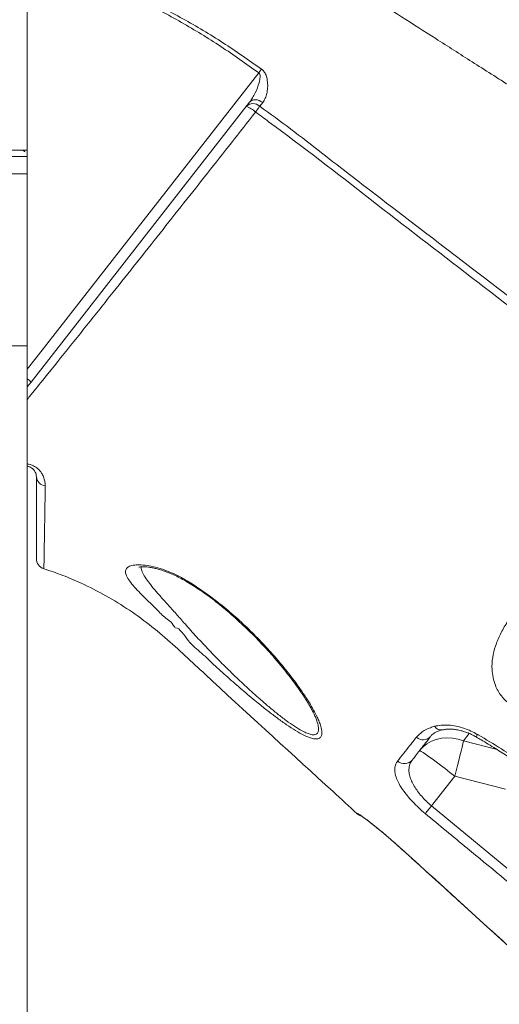
# Model space of a CAD drawing. Units: millimetres. Extents: x -5955 to 12831, y -7305 to 2921.
# Drawn here: x 6920 to 7141, y 517 to 970 of the extents above; entities that cross this region are included whole.
import ezdxf

# ---------------------------------------------------------------- set-up
doc = ezdxf.new("R2010")
doc.units = ezdxf.units.MM

msp = doc.modelspace()

# ---------------------------------------------------------------- linework, layer by layer
at = {"color": 7, "linetype": 'Continuous', "lineweight": 15}
for p, q in [((6923.69, 2275.44), (6923.69, 910.47)), ((7031.99, 932.38), (7030.61, 930.66)), ((6923.71, 907.47), (6166.71, 907.47)), ((6168.71, 910.47), (6920.36, 910.47)), ((6920.36, 910.47), (6923.71, 910.47)), ((6923.71, 820.47), (6923.71, 910.47)), ((6923.71, 899.47), (6923.71, 907.47)), ((6166.71, 899.47), (6923.71, 899.47)), ((6923.71, 820.47), (6923.71, 900.47)), ((6166.71, 820.47), (6923.71, 820.47)), ((6923.69, 820.47), (6923.69, -347.72)), ((6925.45, 803.72), (6923.69, 801.47)), ((6923.7, 765.06), (6923.7, -347.72)), ((7056.73, 648.28), (7056.68, 648.4)), ((7109.63, 608.68), (7120.34, 622.4)), ((7120.34, 622.4), (7143.63, 616.49)), ((7109.63, 608.68), (7167.44, 560.86)), ((7075.43, 605.09), (7075.53, 605.23)), ((7093.32, 591.16), (7102.29, 583.08))]:
    msp.add_line(p, q, dxfattribs=at)
at = {"color": 8, "linetype": 'Continuous', "lineweight": 15}
for p, q in [((7056.89, 647.86), (7056.73, 648.28)), ((7124.36, 638.65), (7126.99, 642.01)), ((7139.77, 634.62), (7124.36, 638.65)), ((7093.34, 591.11), (7093.32, 591.16)), ((7102.27, 583.05), (7102.29, 583.08))]:
    msp.add_line(p, q, dxfattribs=at)
at = {"color": 7, "linetype": 'Continuous', "lineweight": 15, "flags": 128}
for points in [[(7030.14, 946.02), (7030.3, 946.24), (7030.47, 946.46), (7030.63, 946.68), (7030.79, 946.9), (7030.95, 947.12), (7031.11, 947.33), (7031.27, 947.54), (7031.42, 947.75)], [(7025.96, 932.54), (7026.46, 933.02), (7027.08, 933.38), (7027.81, 933.58), (7028.61, 933.64), (7029.46, 933.54), (7030.33, 933.29), (7031.19, 932.9), (7031.99, 932.38)], [(7025.96, 932.54), (6984.58, 879.51), (6925.45, 803.72)], [(7030.61, 930.66), (7030.42, 930.4), (7030.21, 930.11), (7029.98, 929.79), (7029.74, 929.46), (7029.49, 929.1), (7029.22, 928.73), (7028.95, 928.35), (7028.67, 927.97)], [(7124.36, 638.65), (7121.83, 639.44), (7119.27, 639.91), (7116.71, 640.05), (7114.22, 639.85), (7111.83, 639.32), (7109.59, 638.46), (7107.54, 637.3), (7105.71, 635.86), (7104.15, 634.16)], [(7124.36, 638.65), (7124.04, 637.29), (7123.66, 635.67), (7123.21, 633.83), (7122.71, 631.8), (7122.16, 629.6), (7121.58, 627.27), (7120.97, 624.86), (7120.34, 622.4)], [(7104.15, 634.16), (7104.37, 634.12), (7104.91, 633.82), (7105.76, 633.28), (7106.89, 632.5), (7108.28, 631.51), (7109.92, 630.33), (7111.75, 628.97), (7113.76, 627.46), (7115.88, 625.85), (7118.1, 624.15), (7120.34, 622.4)], [(7106.73, 605.21), (7106.93, 605.44), (7107.19, 605.75), (7107.5, 606.13), (7107.86, 606.56), (7108.26, 607.04), (7108.7, 607.57), (7109.16, 608.12), (7109.63, 608.68)]]:
    msp.add_lwpolyline(points, dxfattribs=at)
at = {"color": 8, "linetype": 'Continuous', "lineweight": 15, "flags": 128}
for points in [[(6923.69, 809.59), (6927.77, 814.82), (6952.36, 846.33), (7030.14, 946.02)], [(7130.33, 640.35), (7130.32, 640.35), (7130.29, 640.56), (7130.4, 641), (7130.65, 641.64)], [(7076.84, 604.37), (7076.23, 604.69), (7075.53, 605.23)]]:
    msp.add_lwpolyline(points, dxfattribs=at)
at = {"color": 7, "linetype": 'Continuous', "lineweight": 15}
for centre, radius, start, end in [((7027.56, 927.37), 4.49, 47.1899, 133.909), ((7020.18, 919.06), 12.31, 46.3731, 69.6954), ((6932.36, 760.47), 4.47, 184.2922, 265.0291), ((6932.9, 722.59), 5, 180, 252.1797), ((7105.81, 643.78), 4.64, 228.0113, 316.5689), ((7097.17, 632.97), 4.78, 228.8638, 318.8873), ((7078.81, 608.77), 5, 227.4665, 254.1018)]:
    msp.add_arc(centre, radius, start, end, dxfattribs=at)
at = {"color": 8, "linetype": 'Continuous', "lineweight": 15}
msp.add_arc((7114.05, 647.1), 3.48, 210.5728, 280.2956, dxfattribs=at)
at = {"color": 7, "linetype": 'Continuous', "lineweight": 15}
for points, knots in [([(7375.02, 793.51), (7366.74, 798.8), (7349.47, 809.82), (7323.56, 826.37), (7297.63, 842.93), (7272.73, 858.83), (7249, 873.98), (7226.43, 888.4), (7205, 902.08), (7184.57, 915.12), (7165.02, 927.61), (7146.36, 939.53), (7128.61, 950.87), (7111.9, 961.54), (7096.22, 971.55), (7081.59, 980.9), (7067.99, 989.57), (7055.87, 997.38), (7044.86, 1003.9), (7035.01, 1009.35), (7025.84, 1014.11), (7017.1, 1018.36), (7005.76, 1023.55), (6991.43, 1029.49), (6977.59, 1034.5), (6967.23, 1037.87), (6960.47, 1039.94), (6953.68, 1041.88), (6946.85, 1043.71), (6940.2, 1045.36), (6934.53, 1046.67), (6930.06, 1047.63), (6926.81, 1048.31), (6924.76, 1048.72), (6923.79, 1048.9), (6923.69, 1048.92)], [0, 0, 0, 0, 0.056529, 0.117907, 0.176928, 0.233592, 0.287898, 0.33894, 0.387707, 0.4342, 0.47842, 0.521197, 0.561606, 0.599646, 0.635319, 0.668624, 0.69956, 0.728128, 0.751591, 0.77318, 0.792893, 0.811065, 0.82911, 0.864638, 0.900276, 0.913803, 0.927345, 0.940901, 0.954472, 0.968048, 0.980299, 0.987971, 0.994346, 0.999423, 1, 1, 1, 1]), ([(7031.42, 947.75), (7031.82, 947.4), (7032.73, 946.6), (7033.78, 944.49), (7034.29, 941.87), (7034.3, 939.05), (7033.92, 936.52), (7033.21, 934.2), (7032.4, 932.98), (7031.99, 932.38)], [0, 0, 0, 0, 0.083603, 0.18882, 0.367283, 0.523197, 0.679228, 0.839737, 1, 1, 1, 1]), ([(7025.96, 932.54), (7026.43, 933.2), (7027.39, 934.52), (7028.94, 937.46), (7030.21, 940.65), (7030.85, 943.61), (7030.76, 945.1), (7030.44, 945.75), (7030.23, 945.94), (7030.14, 946.02)], [0, 0, 0, 0, 0.173888, 0.350161, 0.689116, 0.863215, 0.946383, 0.975963, 1, 1, 1, 1]), ([(7030.61, 930.66), (7035.41, 927.16), (7045, 920.17), (7059.03, 909.22), (7082.49, 891.04), (7167.22, 826.28), (7247.09, 764.91), (7312.83, 714.39)], [0, 0, 0, 0, 0.050058, 0.100128, 0.1502, 0.300411, 1, 1, 1, 1]), ([(7310.69, 711.67), (7280.9, 734.54), (7220.03, 781.3), (7143.54, 839.92), (7081.45, 887.82), (7048.54, 913.45), (7030.69, 926.49), (7028.67, 927.97)], [0, 0, 0, 0, 0.31698, 0.647934, 0.813414, 0.978889, 1, 1, 1, 1]), ([(6922.69, 909.68), (6922.5, 909.82), (6921.79, 910.33), (6920.95, 910.47), (6920.36, 910.47), (6920.36, 910.47)], [0, 0, 0, 0, 0.273237, 0.996544, 1, 1, 1, 1]), ([(6923.71, 908.35), (6923.71, 908.3), (6923.71, 908.17), (6923.71, 907.96), (6923.71, 907.71), (6923.71, 907.57), (6923.71, 907.49), (6923.71, 907.47)], [0, 0, 0, 0, 0.254351, 0.651764, 0.815066, 0.948825, 1, 1, 1, 1]), ([(6923.71, 899.47), (6923.71, 899.41), (6923.71, 899.28), (6923.71, 899.05), (6923.71, 898.8), (6923.71, 898.66), (6923.71, 898.58)], [0, 0, 0, 0, 0.133118, 0.305739, 0.620524, 1, 1, 1, 1]), ([(6923.69, 765.06), (6923.8, 765.05), (6924.17, 764.99), (6924.64, 764.83), (6925.41, 764.49), (6926.39, 763.81), (6927.15, 762.85), (6927.64, 761.84), (6927.86, 760.94), (6927.89, 760.4), (6927.9, 760.13)], [0, 0, 0, 0, 0.023776, 0.077993, 0.109758, 0.234003, 0.442814, 0.630954, 0.819334, 1, 1, 1, 1]), ([(6927.9, 722.59), (6927.9, 722.71), (6927.9, 722.94), (6927.9, 724.75), (6927.9, 727.33), (6927.9, 730.09), (6927.9, 732.68), (6927.9, 735.78), (6927.9, 739.55), (6927.9, 743.48), (6927.9, 747.44), (6927.9, 751.18), (6927.9, 755.36), (6927.9, 758.54), (6927.9, 760.13)], [0, 0, 0, 0, 0.132597, 0.265271, 0.397869, 0.479311, 0.560877, 0.642393, 0.723773, 0.805058, 0.853468, 0.901877, 0.950938, 1, 1, 1, 1]), ([(6931.97, 756.01), (6931.95, 754.4), (6931.91, 751.16), (6931.85, 746.87), (6931.79, 743), (6931.74, 739.87), (6931.69, 737.36), (6931.63, 734.77), (6931.6, 731.83), (6931.54, 728.66), (6931.5, 725.9), (6931.46, 723.27), (6931.42, 720.97), (6931.39, 719.17), (6931.37, 718.04), (6931.37, 717.9), (6931.37, 717.83)], [0, 0, 0, 0, 0.049198, 0.098396, 0.148259, 0.198123, 0.236974, 0.275901, 0.35362, 0.431339, 0.5093, 0.587261, 0.690155, 0.793049, 0.896524, 1, 1, 1, 1]), ([(7075.43, 605.09), (7071.73, 608.49), (7049.58, 628.82), (7024.22, 651.83), (6999.8, 674.6), (6990.63, 683.13), (6981.05, 691.34), (6970.8, 698.85), (6959.91, 705.56), (6949.59, 710.81), (6940.05, 714.88), (6934.27, 716.85), (6931.37, 717.83)], [0, 0, 0, 0, 0.081774, 0.489092, 0.557018, 0.624941, 0.692806, 0.762063, 0.83143, 0.90068, 0.950253, 1, 1, 1, 1]), ([(6991.85, 690.68), (6991.85, 690.68), (6991.63, 690.68), (6990.31, 693.27), (6986.78, 695.29), (6982.67, 699.83), (6978.82, 703.39), (6975.6, 706.64), (6972.87, 709.53), (6970.69, 712.2), (6969.27, 714.56), (6968.76, 716.5), (6969.17, 718.03), (6970.59, 719.06), (6972.9, 719.6), (6976.01, 719.68), (6979.63, 719.28), (6983.73, 718.34), (6988.15, 716.86), (6992.8, 714.79), (6997.75, 712.04), (7002.88, 708.71), (7008.18, 704.93), (7014.11, 700.31), (7020.56, 694.8), (7027.33, 688.39), (7033.73, 681.75), (7039.71, 674.96), (7045.21, 668.13), (7049.45, 662.29), (7052.62, 657.5), (7054.92, 653.7), (7056.6, 650.53), (7057.8, 647.94), (7058.29, 646.59), (7058.53, 645.91)], [0, 0, 0, 0, 0, 0.003602, 0.03666, 0.069784, 0.102795, 0.131648, 0.160491, 0.191967, 0.223426, 0.253497, 0.283551, 0.313936, 0.344319, 0.371951, 0.399576, 0.425834, 0.452099, 0.479155, 0.506232, 0.537278, 0.56845, 0.599555, 0.64466, 0.689938, 0.735106, 0.781864, 0.828738, 0.875454, 0.904164, 0.932919, 0.961586, 0.980797, 1, 1, 1, 1]), ([(6975.03, 718.57), (6975.02, 718.56), (6975, 718.56), (6975.28, 718.64), (6975.84, 718.72), (6976.73, 718.77), (6977.91, 718.73), (6979.39, 718.59), (6981.07, 718.32), (6982.96, 717.91), (6985.04, 717.32), (6987.35, 716.55), (6989.83, 715.57), (6992.45, 714.39), (6995.13, 712.99), (6997.97, 711.35), (7000.96, 709.49), (7004.13, 707.37), (7007.38, 705.03), (7010.71, 702.49), (7014.11, 699.72), (7017.6, 696.74), (7021.14, 693.55), (7024.74, 690.16), (7028.36, 686.59), (7031.94, 682.88), (7035.39, 679.11), (7038.66, 675.36), (7041.72, 671.66), (7044.57, 668.03), (7046.91, 664.89), (7048.25, 662.99), (7048.77, 662.25)], [0, 0, 0, 0, 0.009613, 0.029136, 0.04985, 0.071929, 0.095265, 0.119607, 0.144491, 0.168617, 0.194102, 0.220713, 0.248337, 0.276782, 0.305889, 0.334725, 0.367694, 0.401736, 0.437141, 0.474111, 0.512816, 0.553381, 0.595875, 0.640287, 0.686585, 0.734562, 0.782662, 0.830326, 0.877503, 0.924166, 0.970313, 1, 1, 1, 1]), ([(7146.1, 655.15), (7145.3, 655.77), (7143.72, 657.02), (7141.74, 659.26), (7140.15, 661.67), (7138.78, 664.54), (7137.81, 667.85), (7137.29, 672.16), (7137.6, 677.04), (7138.97, 682.48), (7141.2, 687.84), (7144.17, 693.08), (7146.62, 696.37), (7147.84, 698.02)], [0, 0, 0, 0, 0.05411, 0.108248, 0.162244, 0.216298, 0.292836, 0.36951, 0.488662, 0.608061, 0.738472, 0.869332, 1, 1, 1, 1]), ([(7058.53, 645.91), (7058.79, 645.01), (7059.26, 643.33), (7059.24, 641.44), (7058.68, 640.12), (7057.43, 639.46), (7055.63, 639.48), (7053.41, 640.13), (7050.64, 641.34), (7047.16, 643.29), (7043.05, 645.96), (7038.77, 649.03), (7034.4, 652.36), (7029.25, 656.48), (7023.33, 661.42), (7016.72, 667.19), (7010.2, 672.98), (7003.86, 679.2), (6997.6, 683.97), (6993.92, 690.68), (6991.85, 690.68), (6991.85, 690.68)], [0, 0, 0, 0, 0.049353, 0.092119, 0.134837, 0.178007, 0.221163, 0.258825, 0.296513, 0.347684, 0.398933, 0.449207, 0.499673, 0.55004, 0.624882, 0.7, 0.774935, 0.849904, 0.92505, 1, 1, 1, 1, 1]), ([(7048.77, 662.25), (7049.17, 661.67), (7050.2, 660.18), (7051.7, 657.88), (7053.2, 655.44), (7054.44, 653.26), (7055.44, 651.32), (7056.19, 649.69), (7056.61, 648.69), (7056.74, 648.29), (7056.74, 648.29)], [0, 0, 0, 0, 0.1076102, 0.280731, 0.4430125, 0.5959716, 0.7408438, 0.8745914, 0.9983484, 1, 1, 1, 1]), ([(7102.71, 640.34), (7103.54, 641.2), (7105.22, 642.96), (7108.26, 644.5), (7110.39, 645.14), (7111.06, 645.33)], [0, 0, 0, 0, 0.399406, 0.811969, 1, 1, 1, 1]), ([(7109.27, 640.73), (7109.43, 640.94), (7109.8, 641.4), (7110.69, 642.11), (7111.92, 642.81), (7113.25, 643.37), (7114.25, 643.61), (7114.64, 643.7)], [0, 0, 0, 0, 0.174527, 0.395412, 0.630626, 0.855275, 1, 1, 1, 1]), ([(7111.06, 645.33), (7112.03, 645.54), (7114, 645.95), (7117.38, 645.95), (7121, 645.47), (7124.47, 644.51), (7127.73, 643.23), (7129.67, 642.17), (7130.65, 641.64)], [0, 0, 0, 0, 0.176635, 0.358198, 0.533318, 0.713649, 0.855365, 1, 1, 1, 1]), ([(7114.68, 643.66), (7114.83, 643.7), (7115.38, 643.86), (7116.6, 644.02), (7118.3, 644.08), (7120.17, 643.94), (7122.18, 643.6), (7124.28, 643.06), (7126.42, 642.3), (7128.46, 641.4), (7129.74, 640.67), (7130.33, 640.34)], [0, 0, 0, 0, 0.043847, 0.165068, 0.285517, 0.408399, 0.530045, 0.651953, 0.775238, 0.897416, 1, 1, 1, 1]), ([(7094.02, 629.37), (7094.94, 630.53), (7096.71, 632.76), (7099.62, 636.43), (7101.68, 639.03), (7102.71, 640.34)], [0, 0, 0, 0, 0.349642, 0.674513, 1, 1, 1, 1]), ([(7109.18, 640.6), (7107.66, 638.65), (7104.6, 634.74), (7102.05, 631.47), (7100.77, 629.83)], [0, 0, 0, 0, 0.498885, 1, 1, 1, 1]), ([(7130.32, 640.33), (7131.01, 639.93), (7133.95, 638.24), (7138.88, 635.22), (7144.93, 631.34), (7149.06, 628.58), (7151.16, 627.07), (7151.46, 626.85)], [0, 0, 0, 0, 0.096017, 0.407588, 0.691567, 0.955349, 1, 1, 1, 1]), ([(7130.65, 641.64), (7130.8, 641.56), (7134.52, 639.39), (7141.81, 635.02), (7148.73, 630.32), (7152.19, 627.97)], [0, 0, 0, 0, 0.019483, 0.508815, 1, 1, 1, 1]), ([(7100.77, 629.83), (7100.44, 629.34), (7099.78, 628.38), (7099.27, 626.63), (7099.16, 624.64), (7099.54, 622.45), (7100.38, 620.16), (7101.59, 617.84), (7103.17, 615.47), (7105.05, 613.13), (7107.2, 610.82), (7108.82, 609.4), (7109.63, 608.68)], [0, 0, 0, 0, 0.100567, 0.201109, 0.309468, 0.417778, 0.518201, 0.618583, 0.714323, 0.810023, 0.905027, 1, 1, 1, 1]), ([(7106.73, 605.21), (7105.72, 606.08), (7103.68, 607.83), (7100.91, 610.61), (7098.45, 613.39), (7096.34, 616.16), (7094.66, 618.85), (7093.43, 621.45), (7092.74, 623.89), (7092.64, 626.04), (7093.04, 627.9), (7093.69, 628.88), (7094.02, 629.37)], [0, 0, 0, 0, 0.096376, 0.192769, 0.289061, 0.385385, 0.48579, 0.586257, 0.693868, 0.801523, 0.900751, 1, 1, 1, 1]), ([(7075.53, 605.23), (7075.61, 605.23), (7075.76, 605.21), (7076.66, 604.64), (7078.04, 603.67), (7079.89, 602.31), (7082.14, 600.57), (7084.73, 598.5), (7087.58, 596.14), (7090.48, 593.68), (7092.42, 591.96), (7093.32, 591.16)], [0, 0, 0, 0, 0.112894, 0.225786, 0.338431, 0.451074, 0.563559, 0.676041, 0.788661, 0.901276, 1, 1, 1, 1]), ([(7076.86, 604.41), (7076.85, 604.41), (7076.83, 604.43), (7076.98, 604.34), (7077.3, 604.13), (7077.89, 603.72), (7078.74, 603.11), (7079.84, 602.3), (7081.16, 601.29), (7082.67, 600.11), (7084.34, 598.77), (7086.14, 597.3), (7088.05, 595.71), (7090.03, 594.02), (7091.81, 592.47), (7092.91, 591.48), (7093.33, 591.11)], [0, 0, 0, 0, 0.009088, 0.054778, 0.113082, 0.182792, 0.260086, 0.34265, 0.427393, 0.512831, 0.599305, 0.685782, 0.772181, 0.859103, 0.946195, 1, 1, 1, 1]), ([(7164.63, 557.45), (7162.06, 559.57), (7149.17, 570.14), (7129.86, 586.05), (7113.16, 599.88), (7106.73, 605.21)], [0, 0, 0, 0, 0.133241, 0.666204, 1, 1, 1, 1]), ([(7093.33, 591.11), (7093.45, 591), (7095.24, 589.41), (7098.22, 586.73), (7101.08, 584.14), (7102.27, 583.05)], [0, 0, 0, 0, 0.040171, 0.598377, 1, 1, 1, 1]), ([(7102.27, 583.06), (7109.27, 576.7), (7125.26, 562.16), (7141.26, 547.64), (7150.26, 539.47)], [0, 0, 0, 0, 0.437499, 1, 1, 1, 1]), ([(7102.29, 583.08), (7104.76, 580.83), (7117.09, 569.63), (7133.08, 555.1), (7146.61, 542.81), (7150.27, 539.49)], [0, 0, 0, 0, 0.154258, 0.771289, 1, 1, 1, 1])]:
    msp.add_open_spline(points, degree=3, knots=knots, dxfattribs=at)
at = {"color": 8, "linetype": 'Continuous', "lineweight": 15}
for points, knots in [([(6923.69, 1001.61), (6926.28, 1000.79), (6933.16, 998.64), (6944.16, 994.66), (6959.17, 988.74), (6976.33, 981.01), (6995.37, 971.06), (7013.85, 960.08), (7025.57, 951.86), (7031.42, 947.75)], [0, 0, 0, 0, 0.0673268, 0.1787065, 0.2900842, 0.4674214, 0.6450628, 0.8226864, 1, 1, 1, 1]), ([(7030.14, 946.02), (7024.38, 950.13), (7012.87, 958.36), (6994.63, 969.43), (6975.74, 979.52), (6958.65, 987.41), (6943.71, 993.48), (6932.88, 997.52), (6926.16, 999.73), (6923.69, 1000.55)], [0, 0, 0, 0, 0.1766393, 0.3532815, 0.5323841, 0.7114917, 0.8232612, 0.935158, 1, 1, 1, 1]), ([(7028.67, 927.97), (7024.98, 923.26), (7017.58, 913.84), (7006.61, 899.89), (6995.65, 886), (6984.75, 872.21), (6973.92, 858.54), (6964.75, 847), (6955.13, 834.93), (6945.08, 822.34), (6935.03, 809.77), (6927.86, 800.88), (6924.73, 797.03), (6923.69, 795.76)], [0, 0, 0, 0, 0.0995221, 0.1991381, 0.2986841, 0.4008435, 0.5030707, 0.6052535, 0.6645724, 0.7832292, 0.9020703, 0.9677148, 1, 1, 1, 1]), ([(6923.69, 805.28), (6923.82, 805.18), (6924.33, 804.76), (6924.97, 804.22), (6925.35, 803.86), (6925.45, 803.75), (6925.45, 803.73), (6925.45, 803.72)], [0, 0, 0, 0, 0.10799, 0.443813, 0.779638, 0.905963, 1, 1, 1, 1]), ([(6923.69, 766.07), (6923.95, 766.04), (6924.95, 765.96), (6926.74, 765.21), (6928.46, 764.05), (6929.7, 762.74), (6930.7, 761.29), (6931.47, 759.58), (6931.92, 757.72), (6931.95, 756.57), (6931.97, 756.01)], [0, 0, 0, 0, 0.040735, 0.155991, 0.299024, 0.402852, 0.50689, 0.675615, 0.844686, 1, 1, 1, 1]), ([(6976.02, 718.72), (6976.09, 718.18), (6976.23, 716.98), (6977.43, 714.65), (6979.26, 711.93), (6981.61, 708.98), (6984.45, 705.67), (6987.82, 701.9), (6991.64, 697.67), (6995.98, 692.75), (7000.92, 687.18), (7006.59, 681.1), (7012.45, 675.07), (7018.44, 669.16), (7024.51, 663.41), (7029.97, 658.47), (7034.75, 654.35), (7038.81, 651.02), (7042.8, 647.95), (7046.63, 645.27), (7049.87, 643.31), (7052.44, 642.09), (7054.47, 641.45), (7056.08, 641.41), (7056.85, 641.82), (7057.4, 642.48), (7057.72, 643.4), (7057.66, 645.29), (7057.16, 646.96), (7056.89, 647.86)], [0, 0, 0, 0, 0.030395, 0.067491, 0.104617, 0.139719, 0.174839, 0.216491, 0.258273, 0.299989, 0.354329, 0.408803, 0.46315, 0.516103, 0.569175, 0.622058, 0.657311, 0.692631, 0.727811, 0.763085, 0.798293, 0.82385, 0.849385, 0.877323, 0.90527, 0.907664, 0.936785, 0.965948, 1, 1, 1, 1])]:
    msp.add_open_spline(points, degree=3, knots=knots, dxfattribs=at)

doc.saveas('drawing.dxf')
